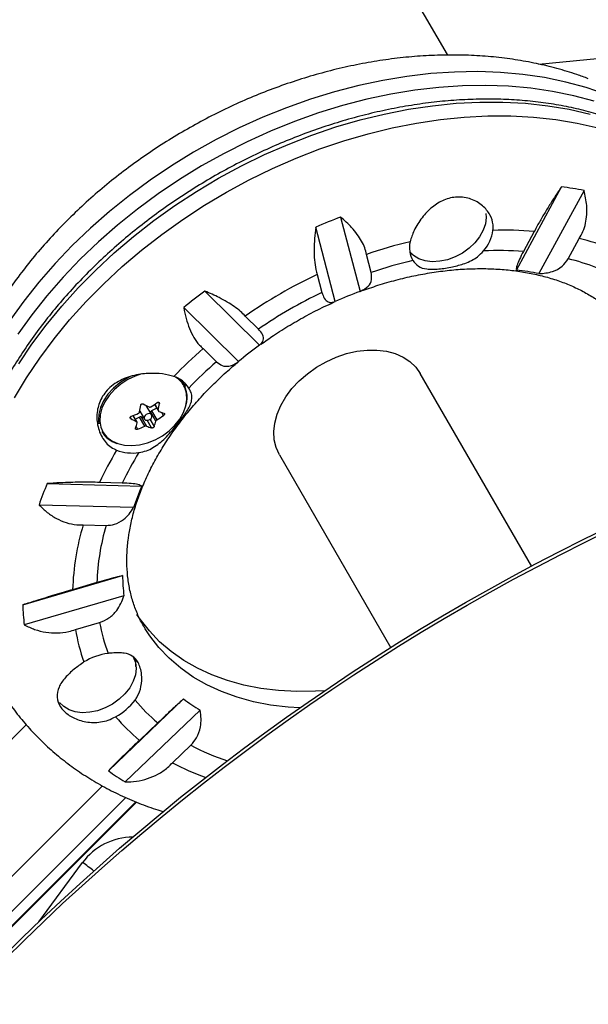
# Model space of a CAD drawing. Extents: x 1751 to 2361, y 2179 to 2638.
# Drawn here: x 2016 to 2022, y 2472 to 2481 of the extents above; entities that cross this region are included whole.
import ezdxf

# ---------------------------------------------------------------- set-up
doc = ezdxf.new("R2010")
doc.units = 0
doc.header["$LTSCALE"] = 0.125
doc.header["$MEASUREMENT"] = 0
doc.layers.add('CONTOUR', color=7, linetype='CONTINUOUS')

msp = doc.modelspace()

# ---------------------------------------------------------------- linework, layer by layer
at = {"layer": 'CONTOUR'}
for p, q in [((2020.27947, 2480.85107), (2013.89028, 2491.91747)), ((2021.12213, 2480.7628), (2029.39806, 2481.55689)), ((2020.91548, 2478.86321), (2021.33073, 2479.63049)), ((2021.53948, 2479.59696), (2021.12423, 2478.82968)), ((2019.29525, 2479.35194), (2019.4743, 2478.66599)), ((2019.24491, 2478.5725), (2019.06586, 2479.25845)), ((2021.08085, 2479.21917), (2020.98011, 2479.03302)), ((2021.39343, 2478.96662), (2021.49418, 2479.15277)), ((2019.57672, 2478.84097), (2019.53328, 2479.00739)), ((2019.96239, 2479.00301), (2019.93355, 2479.02422)), ((2019.07908, 2478.82227), (2019.12252, 2478.65585)), ((2018.04366, 2478.66828), (2018.54818, 2478.17024)), ((2018.35252, 2478.01833), (2017.84799, 2478.51637)), ((2018.53719, 2478.31791), (2018.41478, 2478.43874)), ((2018.02737, 2478.13795), (2018.14978, 2478.01712)), ((2021.05757, 2476.12837), (2020.02985, 2477.90843)), ((2017.84932, 2477.81022), (2017.82937, 2477.84477)), ((2017.8549, 2477.82411), (2017.86031, 2477.78848)), ((2017.55278, 2477.52696), (2017.50298, 2477.61322)), ((2017.59884, 2477.59003), (2017.55237, 2477.56552)), ((2017.57947, 2477.62358), (2017.61467, 2477.56262)), ((2017.58159, 2477.62497), (2017.61374, 2477.5693)), ((2017.62329, 2477.63157), (2017.61681, 2477.6428)), ((2017.35478, 2477.50212), (2017.36017, 2477.4928)), ((2017.4144, 2477.46417), (2017.38178, 2477.52066)), ((2017.41847, 2477.4605), (2017.38337, 2477.5213)), ((2017.44074, 2477.50665), (2017.40324, 2477.48688)), ((2017.48935, 2477.42245), (2017.44074, 2477.50665)), ((2017.44285, 2477.56112), (2017.48512, 2477.4879)), ((2017.48006, 2477.49667), (2017.45509, 2477.50797)), ((2017.45509, 2477.50797), (2017.5037, 2477.42377)), ((2017.5428, 2477.55422), (2017.54118, 2477.54705)), ((2017.59141, 2477.47002), (2017.5428, 2477.55422)), ((2017.55237, 2477.56552), (2017.60098, 2477.48132)), ((2017.66157, 2477.52051), (2017.645, 2477.54921)), ((2017.40844, 2477.41847), (2017.42236, 2477.39435)), ((2017.55153, 2477.40623), (2017.51088, 2477.47663)), ((2017.53668, 2477.486), (2017.57545, 2477.41884)), ((2018.73081, 2477.15843), (2019.75853, 2475.37837)), ((2016.58902, 2476.89286), (2017.46113, 2476.86884)), ((2017.28176, 2476.89777), (2017.07018, 2476.9036)), ((2017.3858, 2476.67129), (2016.51369, 2476.69532)), ((2016.92102, 2476.51246), (2017.1326, 2476.50663)), ((2016.36399, 2475.77426), (2017.28376, 2476.0435)), ((2017.04688, 2475.97921), (2016.82373, 2475.91389)), ((2017.29685, 2475.85805), (2016.37708, 2475.58881)), ((2016.84964, 2475.54671), (2017.07279, 2475.61203)), ((2017.15359, 2474.24386), (2017.84664, 2474.90579)), ((2018.0007, 2474.80173), (2017.30765, 2474.13981)), ((2017.60816, 2474.68473), (2017.44002, 2474.52414)), ((2016.39562, 2474.66688), (2015.52955, 2473.80296)), ((2017.74506, 2474.31811), (2017.9132, 2474.4787)), ((2015.65116, 2472.65926), (2017.09902, 2474.10353)), ((2017.31531, 2473.99662), (2015.80592, 2472.49098)), ((2015.85445, 2472.40693), (2017.40731, 2473.95593)), ((2015.85637, 2472.40043), (2017.41321, 2473.95341)), ((2016.51242, 2472.8504), (2016.91555, 2473.39629))]:
    msp.add_line(p, q, dxfattribs=at)
at = {"layer": 'CONTOUR', "flags": 128}
for points in [[(2021.73883, 2480.48519), (2021.55857, 2480.54685), (2021.3709, 2480.59795), (2021.17647, 2480.6383), (2020.97595, 2480.66778), (2020.77004, 2480.68627), (2020.55944, 2480.69372), (2020.34487, 2480.6901), (2020.12708, 2480.67542), (2019.90682, 2480.64973), (2019.68485, 2480.61312), (2019.46193, 2480.56572), (2019.23883, 2480.50769), (2019.01632, 2480.43922), (2018.79517, 2480.36057), (2018.57614, 2480.27199), (2018.35998, 2480.17379), (2018.14744, 2480.06631), (2017.93925, 2479.94993), (2017.73614, 2479.82504), (2017.53879, 2479.69207), (2017.34789, 2479.55148), (2017.16411, 2479.40376), (2016.98806, 2479.24942), (2016.82036, 2479.08898), (2016.66159, 2478.923), (2016.5123, 2478.75206), (2016.37299, 2478.57673), (2016.24416, 2478.39764)], [(2021.63185, 2480.41992), (2021.44418, 2480.47102), (2021.24975, 2480.51137), (2021.04924, 2480.54085), (2020.84332, 2480.55934), (2020.63272, 2480.56679), (2020.41815, 2480.56317), (2020.20037, 2480.54849), (2019.98011, 2480.5228), (2019.75813, 2480.48619), (2019.53521, 2480.43879), (2019.31211, 2480.38075), (2019.0896, 2480.31229), (2018.86845, 2480.23363), (2018.64942, 2480.14506), (2018.43326, 2480.04686), (2018.22072, 2479.93938), (2018.01254, 2479.823), (2017.80942, 2479.69811), (2017.61207, 2479.56514), (2017.42118, 2479.42455), (2017.23739, 2479.27683), (2017.06134, 2479.12248), (2016.89365, 2478.96205), (2016.73488, 2478.79607), (2016.58558, 2478.62513), (2016.44628, 2478.4498), (2016.31744, 2478.27071)], [(2016.32597, 2477.99642), (2016.44758, 2478.17769), (2016.57996, 2478.3556), (2016.72265, 2478.52953), (2016.87516, 2478.69888), (2017.03697, 2478.86308), (2017.20752, 2479.02154), (2017.38621, 2479.17374), (2017.57244, 2479.31914), (2017.76556, 2479.45724), (2017.96491, 2479.58756), (2018.16979, 2479.70967), (2018.37951, 2479.82312), (2018.59334, 2479.92755), (2018.81054, 2480.02257), (2019.03036, 2480.10788), (2019.25205, 2480.18316), (2019.47484, 2480.24817), (2019.69797, 2480.30268), (2019.92066, 2480.34651), (2020.14214, 2480.37949), (2020.36166, 2480.40151), (2020.57846, 2480.41251), (2020.79179, 2480.41245), (2021.00091, 2480.40131), (2021.2051, 2480.37915), (2021.40366, 2480.34603), (2021.59591, 2480.30207)], [(2016.28884, 2477.68548), (2016.39926, 2477.86949), (2016.52087, 2478.05076), (2016.65324, 2478.22867), (2016.79594, 2478.4026), (2016.94845, 2478.57195), (2017.11026, 2478.73614), (2017.2808, 2478.89461), (2017.45949, 2479.04681), (2017.64572, 2479.19221), (2017.83884, 2479.33031), (2018.03819, 2479.46063), (2018.24307, 2479.58273), (2018.45279, 2479.69619), (2018.66662, 2479.80061), (2018.88382, 2479.89564), (2019.10364, 2479.98095), (2019.32533, 2480.05623), (2019.54812, 2480.12124), (2019.77125, 2480.17575), (2019.99394, 2480.21957), (2020.21543, 2480.25256), (2020.43495, 2480.27458), (2020.65174, 2480.28558), (2020.86507, 2480.28551), (2021.07419, 2480.27438), (2021.27838, 2480.25221), (2021.47695, 2480.2191), (2021.66919, 2480.17514)], [(2020.63363, 2479.38367), (2020.63622, 2479.3489), (2020.62948, 2479.29001), (2020.60946, 2479.22989), (2020.57688, 2479.17073), (2020.53292, 2479.11466), (2020.47918, 2479.0637), (2020.41758, 2479.01971), (2020.35037, 2478.98426), (2020.27996, 2478.95864), (2020.20891, 2478.94378), (2020.13978, 2478.94021), (2020.07506, 2478.94806), (2020.01711, 2478.96705)], [(2020.01711, 2478.96705), (2019.96801, 2478.9965), (2019.93223, 2479.03185)], [(2018.73081, 2477.15843), (2018.70075, 2477.22446), (2018.68336, 2477.29625), (2018.67894, 2477.37245), (2018.68759, 2477.45166), (2018.70915, 2477.53238), (2018.74321, 2477.61313), (2018.78913, 2477.69239), (2018.84607, 2477.76869), (2018.91296, 2477.84061), (2018.98856, 2477.90681), (2019.07146, 2477.96605), (2019.16011, 2478.01723), (2019.25286, 2478.0594), (2019.34799, 2478.09177), (2019.44371, 2478.11374), (2019.53826, 2478.1249), (2019.62987, 2478.12505), (2019.71683, 2478.11417), (2019.79752, 2478.09247), (2019.87043, 2478.06036), (2019.93422, 2478.01844), (2019.98769, 2477.96748), (2020.02985, 2477.90843), (2020.02985, 2477.90843)], [(2017.35048, 2477.87799), (2017.32497, 2477.8646), (2017.259, 2477.82232), (2017.19983, 2477.77262), (2017.14936, 2477.7171), (2017.10921, 2477.65754), (2017.08067, 2477.59586), (2017.06466, 2477.53403), (2017.06168, 2477.47406), (2017.06543, 2477.44376)], [(2017.45906, 2477.9044), (2017.40151, 2477.88494), (2017.33204, 2477.85199), (2017.26717, 2477.81042), (2017.20898, 2477.76154), (2017.15935, 2477.70694), (2017.11986, 2477.64837), (2017.0918, 2477.58771), (2017.07605, 2477.52691), (2017.07312, 2477.46792), (2017.08312, 2477.41265), (2017.10571, 2477.36287), (2017.14018, 2477.32017), (2017.18541, 2477.28594), (2017.19061, 2477.28294)], [(2017.19061, 2477.28294), (2017.23996, 2477.26126), (2017.30205, 2477.24694), (2017.36972, 2477.24343), (2017.44076, 2477.25085), (2017.51292, 2477.26895), (2017.58385, 2477.29717), (2017.65129, 2477.33458), (2017.71307, 2477.37999), (2017.7672, 2477.43194), (2017.81194, 2477.48875), (2017.84585, 2477.54861), (2017.86785, 2477.60958), (2017.87722, 2477.66972), (2017.87367, 2477.72708), (2017.8575, 2477.7794)], [(2017.49503, 2477.47919), (2017.50742, 2477.47656), (2017.52157, 2477.47862), (2017.53532, 2477.48508), (2017.54657, 2477.49493), (2017.55363, 2477.50669), (2017.5554, 2477.51856), (2017.55162, 2477.52874), (2017.54287, 2477.53567), (2017.53048, 2477.5383), (2017.51634, 2477.53623), (2017.50259, 2477.52978), (2017.49133, 2477.51993), (2017.48428, 2477.50817), (2017.48251, 2477.4963), (2017.48628, 2477.48612), (2017.49503, 2477.47919)], [(2019.15082, 2474.98172), (2019.06305, 2474.97641), (2018.89078, 2474.97413), (2018.72261, 2474.98293), (2018.55945, 2475.00275), (2018.40216, 2475.03348), (2018.25158, 2475.07497), (2018.10852, 2475.127), (2017.97373, 2475.18927), (2017.84794, 2475.26147), (2017.73182, 2475.3432), (2017.62599, 2475.43404), (2017.53101, 2475.53349), (2017.44739, 2475.64103), (2017.41699, 2475.68655)], [(2018.92007, 2474.82285), (2018.811, 2474.82983), (2018.64784, 2474.84965), (2018.49055, 2474.88039), (2018.33997, 2474.92188), (2018.1969, 2474.9739), (2018.06212, 2475.03618), (2017.93633, 2475.10838), (2017.82021, 2475.19011), (2017.71437, 2475.28095), (2017.61939, 2475.3804), (2017.53577, 2475.48794), (2017.49338, 2475.55262)], [(2017.3817, 2475.29516), (2017.38261, 2475.29356), (2017.40267, 2475.24337), (2017.40945, 2475.18783), (2017.40271, 2475.12893), (2017.38269, 2475.06882), (2017.35011, 2475.00966), (2017.30615, 2474.95358), (2017.25241, 2474.90263), (2017.19081, 2474.85863), (2017.1236, 2474.82319), (2017.05319, 2474.79757), (2016.98214, 2474.78271), (2016.91301, 2474.77914), (2016.84829, 2474.78699), (2016.79034, 2474.80598)], [(2017.3982, 2475.27422), (2017.40222, 2475.25312), (2017.40412, 2475.2041)], [(2016.79034, 2474.80598), (2016.74124, 2474.83542), (2016.70381, 2474.87288)]]:
    msp.add_lwpolyline(points, dxfattribs=at)
at = {"layer": 'CONTOUR'}
for radius in [20.35941, 20.3305]:
    msp.add_circle((2030.58084, 2458.13357), radius, dxfattribs=at)
for centre, radius, start, end in [((2020.92824, 2476.45848), 3.19744, 78.979314, 82.768577), ((2021.12068, 2474.54485), 5.14202, 110.793637, 113.554099), ((2020.32866, 2479.28328), 0.37466, 319.534252, 351.719196), ((2020.80412, 2475.99151), 3.2395, 85.099488, 91.852197), ((2020.93397, 2474.95611), 4.28658, 103.470288, 109.072341), ((2020.16149, 2479.07056), 0.23245, 166.513637, 210.96434), ((2020.96832, 2476.91106), 2.30257, 61.664687, 76.798354), ((2020.73829, 2476.01483), 3.02785, 85.419246, 92.358412), ((2020.85491, 2475.09231), 3.96058, 103.026825, 108.827987), ((2020.89184, 2476.89053), 2.13583, 62.045693, 76.417348), ((2020.64661, 2476.52296), 2.35564, 78.301861, 83.44603), ((2021.06262, 2474.61962), 4.64722, 115.266049, 124.733951), ((2021.09834, 2474.53195), 5.14202, 126.445901, 129.206363), ((2020.97916, 2474.76418), 4.31187, 115.504851, 124.495149), ((2020.78845, 2475.11339), 3.78786, 110.300055, 114.047681), ((2020.84619, 2474.88773), 4.30229, 130.934108, 135.898206), ((2020.77208, 2475.10394), 3.78786, 125.952319, 129.699945), ((2020.76881, 2475.0233), 3.97773, 131.179844, 136.240913), ((2017.67622, 2477.63371), 0.26086, 32.638975, 72.029247), ((2017.65402, 2477.68622), 0.2238, 24.604854, 57.677746), ((2017.63325, 2477.68824), 0.24688, 342.568706, 41.831321), ((2016.12069, 2477.78798), 1.34148, 349.932045, 352.62329), ((2018.19926, 2478.93442), 1.49345, 240.989482, 243.342558), ((2016.9755, 2478.54569), 1.1023, 301.020743, 304.771931), ((2016.29292, 2477.80381), 1.34148, 349.932045, 352.62329), ((2018.08444, 2478.79887), 1.49345, 240.989482, 243.342558), ((2016.96368, 2478.5649), 1.12484, 290.899848, 294.60075), ((2017.44931, 2477.49212), 0.01687, 69.956113, 120.546794), ((2017.56026, 2477.54913), 0.01819, 115.72665, 163.741147), ((2017.03291, 2478.42597), 1.1023, 301.020743, 304.771931), ((2017.93696, 2478.35368), 0.85581, 248.155759, 251.566812), ((2016.62264, 2477.67452), 0.82645, 340.820627, 344.537984), ((2017.02109, 2478.44518), 1.12484, 290.899848, 294.60075), ((2017.82214, 2478.21813), 0.85581, 248.155759, 251.566812), ((2016.79487, 2477.69035), 0.82645, 340.820627, 344.537984), ((2017.30111, 2477.49781), 0.24406, 210.831838, 253.183251), ((2019.98407, 2475.53957), 3.21735, 148.889364, 154.915085), ((2017.37633, 2477.58727), 0.41236, 249.13548, 278.060019), ((2019.99543, 2475.6091), 3.00411, 148.49464, 154.597822), ((2019.53731, 2475.65542), 3.19744, 157.231423, 161.020686), ((2019.62228, 2475.93156), 2.35564, 156.55397, 161.698139), ((2019.12533, 2475.847), 2.30257, 163.201646, 178.335313), ((2019.18135, 2475.90297), 2.13583, 163.582652, 177.954307), ((2018.88587, 2476.06336), 1.60223, 180.710181, 187.362028), ((2018.53755, 2475.83444), 2.17439, 181.585974, 186.486235), ((2018.65364, 2475.89196), 1.60545, 190.041762, 200.637662), ((2018.56319, 2475.8364), 1.73787, 189.595704, 199.826574), ((2017.2192, 2474.78131), 0.54902, 97.112924, 121.990509), ((2016.96195, 2475.22688), 0.54902, 298.009491, 322.887076), ((2018.64102, 2475.91382), 1.60545, 219.362338, 229.958238), ((2018.81895, 2476.17927), 1.60223, 232.637972, 239.289819), ((2018.54768, 2475.86327), 1.73787, 220.173426, 230.404296), ((2018.88622, 2476.30203), 2.06671, 241.913487, 252.114369), ((2018.78962, 2476.2386), 2.18618, 241.458097, 250.261487), ((2018.44654, 2475.99207), 2.17439, 233.513765, 238.414026), ((2017.38139, 2473.0521), 0.57921, 90.377108, 143.540657), ((2015.96893, 2472.0398), 1.65414, 50.609586, 55.091095)]:
    msp.add_arc(centre, radius, start, end, dxfattribs=at)
for points, knots in [([(2021.57895, 2480.62838), (2021.54412, 2480.64116), (2021.44961, 2480.67583), (2021.29056, 2480.72391), (2021.10069, 2480.76994), (2020.90541, 2480.80542), (2020.70533, 2480.83045), (2020.5011, 2480.84489), (2020.29345, 2480.8487), (2020.08307, 2480.8419), (2019.87068, 2480.82456), (2019.65698, 2480.79677), (2019.44266, 2480.75867), (2019.22839, 2480.71043), (2019.01484, 2480.65226), (2018.80264, 2480.58437), (2018.5924, 2480.507), (2018.38475, 2480.4204), (2018.18027, 2480.32487), (2017.97957, 2480.22068), (2017.78321, 2480.10815), (2017.59176, 2479.98759), (2017.4058, 2479.85935), (2017.22586, 2479.72377), (2017.05248, 2479.58123), (2016.8862, 2479.43211), (2016.72752, 2479.27679), (2016.57696, 2479.11569), (2016.43502, 2478.94923), (2016.30217, 2478.77786), (2016.1789, 2478.60206), (2016.06567, 2478.42233), (2015.96292, 2478.23922), (2015.8711, 2478.0533), (2015.79057, 2477.86516), (2015.7217, 2477.67547), (2015.66478, 2477.48488), (2015.62006, 2477.29411), (2015.58771, 2477.10387), (2015.56783, 2476.91488), (2015.56045, 2476.72785), (2015.56551, 2476.54349), (2015.5829, 2476.36243), (2015.61243, 2476.18529), (2015.65393, 2476.01266), (2015.70696, 2475.84495), (2015.77194, 2475.68305), (2015.83374, 2475.55173), (2015.87791, 2475.47694), (2015.8927, 2475.4519)], [0, 0, 0, 0, 0.0125018, 0.0339269, 0.0554281, 0.0770438, 0.0987563, 0.1205474, 0.1423993, 0.1642954, 0.1862215, 0.2081657, 0.230118, 0.2520706, 0.2740196, 0.295963, 0.3179003, 0.3398321, 0.3617602, 0.3836869, 0.4056149, 0.4275474, 0.4494865, 0.4714355, 0.4933971, 0.5153741, 0.5373682, 0.5593805, 0.5814108, 0.6034575, 0.6255168, 0.6475817, 0.6696416, 0.6916844, 0.7136948, 0.7356549, 0.7575447, 0.7793429, 0.8010288, 0.8225835, 0.8439916, 0.865243, 0.8863336, 0.9072663, 0.9280509, 0.9487032, 0.9692449, 0.9897018, 1, 1, 1, 1]), ([(2022.91374, 2479.48964), (2022.89943, 2479.50822), (2022.85213, 2479.5696), (2022.76115, 2479.66621), (2022.64153, 2479.77925), (2022.51191, 2479.88398), (2022.37341, 2479.98061), (2022.22624, 2480.0687), (2022.07088, 2480.14801), (2021.90779, 2480.21827), (2021.73748, 2480.27925), (2021.56047, 2480.33075), (2021.37731, 2480.37259), (2021.18858, 2480.40466), (2020.99489, 2480.42684), (2020.79683, 2480.43907), (2020.59502, 2480.44133), (2020.39011, 2480.43361), (2020.18271, 2480.41595), (2019.97348, 2480.38842), (2019.76306, 2480.35111), (2019.55209, 2480.30414), (2019.34121, 2480.24767), (2019.13106, 2480.18188), (2018.92229, 2480.10698), (2018.71552, 2480.0232), (2018.51138, 2479.93079), (2018.31049, 2479.83005), (2018.11345, 2479.72128), (2017.92087, 2479.60481), (2017.73332, 2479.48099), (2017.55139, 2479.3502), (2017.37561, 2479.21283), (2017.20654, 2479.06929), (2017.04468, 2478.92), (2016.89053, 2478.76543), (2016.74457, 2478.60602), (2016.60725, 2478.44225), (2016.479, 2478.27461), (2016.36022, 2478.10362), (2016.2513, 2477.92976), (2016.15257, 2477.75359), (2016.06437, 2477.57563), (2015.98699, 2477.39642), (2015.92063, 2477.21653), (2015.86575, 2477.03653), (2015.82527, 2476.87171), (2015.80684, 2476.76742), (2015.79892, 2476.72267)], [0, 0, 0, 0, 0.009483, 0.0313225, 0.0531821, 0.0750697, 0.0969907, 0.1189483, 0.1409431, 0.1629739, 0.1850378, 0.2071308, 0.2292485, 0.2513862, 0.2735396, 0.2957047, 0.3178779, 0.3400565, 0.3622381, 0.3844208, 0.4066032, 0.4287844, 0.4509641, 0.4731421, 0.4953184, 0.5174932, 0.5396669, 0.5618399, 0.5840127, 0.6061859, 0.6283598, 0.6505349, 0.6727118, 0.694891, 0.717073, 0.739258, 0.7614463, 0.7836378, 0.8058326, 0.82803, 0.8502293, 0.8724289, 0.894627, 0.916821, 0.9390078, 0.961184, 0.983345, 1, 1, 1, 1]), ([(2021.33073, 2479.63049), (2021.31153, 2479.60171), (2021.27269, 2479.54348), (2021.21506, 2479.45249), (2021.15927, 2479.3603), (2021.11418, 2479.2816), (2021.09, 2479.23629), (2021.08085, 2479.21917)], [0, 0, 0, 0, 0.2130464, 0.4310807, 0.6444378, 0.8655841, 1, 1, 1, 1]), ([(2021.49418, 2479.15277), (2021.5068, 2479.1745), (2021.5324, 2479.21855), (2021.55556, 2479.2939), (2021.56704, 2479.37451), (2021.56686, 2479.47643), (2021.54996, 2479.55084), (2021.53948, 2479.59696)], [0, 0, 0, 0, 0.170769, 0.3461792, 0.5234122, 0.7046135, 1, 1, 1, 1]), ([(2020.69941, 2479.22932), (2020.70059, 2479.24655), (2020.70384, 2479.29434), (2020.67612, 2479.37604), (2020.60661, 2479.4622), (2020.51872, 2479.51418), (2020.4355, 2479.53531), (2020.35107, 2479.53977), (2020.24718, 2479.51529), (2020.13581, 2479.44654), (2020.05721, 2479.36444), (2020.00476, 2479.28829), (2019.96244, 2479.21165), (2019.94592, 2479.15846), (2019.93545, 2479.12477)], [0, 0, 0, 0, 0.0540713, 0.1499138, 0.2518134, 0.3629286, 0.4183543, 0.4756636, 0.5790803, 0.679213, 0.7863153, 0.8423323, 0.9001255, 1, 1, 1, 1]), ([(2019.53328, 2479.00739), (2019.52881, 2479.02704), (2019.51974, 2479.0669), (2019.49002, 2479.12952), (2019.44907, 2479.19292), (2019.38717, 2479.26913), (2019.33042, 2479.32026), (2019.29525, 2479.35194)], [0, 0, 0, 0, 0.170769, 0.3461792, 0.5234122, 0.7046135, 1, 1, 1, 1]), ([(2019.06586, 2479.25845), (2019.06158, 2479.22363), (2019.05292, 2479.15317), (2019.04871, 2479.05078), (2019.05235, 2478.95357), (2019.0631, 2478.87692), (2019.0747, 2478.83726), (2019.07908, 2478.82227)], [0, 0, 0, 0, 0.2130464, 0.4310807, 0.6444378, 0.8655841, 1, 1, 1, 1]), ([(2019.96217, 2478.95096), (2019.97791, 2478.93167), (2020.01148, 2478.89053), (2020.07488, 2478.87259), (2020.14076, 2478.86889), (2020.21726, 2478.87358), (2020.32141, 2478.88931), (2020.44664, 2478.92315), (2020.5478, 2478.97119), (2020.59567, 2479.02127), (2020.6137, 2479.04012)], [0, 0, 0, 0, 0.1313001, 0.2799589, 0.3626178, 0.4479835, 0.6032766, 0.7414252, 0.9026226, 1, 1, 1, 1]), ([(2020.98011, 2479.03302), (2020.96736, 2479.00855), (2020.94127, 2478.9585), (2020.92213, 2478.90983), (2020.91405, 2478.87854), (2020.915, 2478.86837), (2020.91548, 2478.86321)], [0, 0, 0, 0, 0.2765173, 0.5658178, 0.7795368, 1, 1, 1, 1]), ([(2021.12423, 2478.82968), (2021.16699, 2478.8333), (2021.24455, 2478.83987), (2021.34006, 2478.89011), (2021.37632, 2478.94208), (2021.39343, 2478.96662)], [0, 0, 0, 0, 0.3932943, 0.7135351, 1, 1, 1, 1]), ([(2019.48579, 2478.66974), (2019.5367, 2478.68775), (2019.64288, 2478.72531), (2019.80513, 2478.7717), (2019.97124, 2478.81118), (2020.13607, 2478.8414), (2020.29875, 2478.86256), (2020.45848, 2478.87458), (2020.61449, 2478.87755), (2020.76602, 2478.87157), (2020.91236, 2478.85679), (2021.05287, 2478.83344), (2021.18696, 2478.80176), (2021.31412, 2478.76202), (2021.43393, 2478.71449), (2021.54604, 2478.6594), (2021.65018, 2478.59696), (2021.7461, 2478.52726), (2021.83365, 2478.45036), (2021.91228, 2478.36606), (2021.98086, 2478.27736), (2022.0178, 2478.21362), (2022.03566, 2478.18282)], [0, 0, 0, 0, 0.04556823, 0.0950526, 0.14448879, 0.19387402, 0.24320902, 0.29249918, 0.34175608, 0.39099878, 0.44024673, 0.48953791, 0.53892491, 0.58847785, 0.63828701, 0.68846451, 0.73914321, 0.79047009, 0.8425893, 0.89560856, 0.9495447, 1, 1, 1, 1]), ([(2019.4743, 2478.66599), (2019.50156, 2478.68022), (2019.551, 2478.70602), (2019.58633, 2478.76934), (2019.5798, 2478.81799), (2019.57672, 2478.84097)], [0, 0, 0, 0, 0.3932943, 0.7135351, 1, 1, 1, 1]), ([(2018.41478, 2478.43874), (2018.40085, 2478.45311), (2018.3726, 2478.48223), (2018.31591, 2478.52583), (2018.24988, 2478.56847), (2018.16044, 2478.61795), (2018.08834, 2478.64902), (2018.04366, 2478.66828)], [0, 0, 0, 0, 0.170769, 0.3461792, 0.5234122, 0.7046135, 1, 1, 1, 1]), ([(2019.12252, 2478.65585), (2019.12898, 2478.63686), (2019.14326, 2478.59489), (2019.17594, 2478.56801), (2019.21117, 2478.56163), (2019.23354, 2478.56884), (2019.24491, 2478.5725)], [0, 0, 0, 0, 0.2523824, 0.5577445, 0.7752757, 1, 1, 1, 1]), ([(2017.84799, 2478.51637), (2017.85481, 2478.48288), (2017.86862, 2478.41513), (2017.90045, 2478.32182), (2017.94139, 2478.2379), (2017.98477, 2478.17658), (2018.01568, 2478.14855), (2018.02737, 2478.13795)], [0, 0, 0, 0, 0.21304645, 0.43108073, 0.64443776, 0.8655841, 1, 1, 1, 1]), ([(2018.56059, 2478.17829), (2018.59896, 2478.20563), (2018.68591, 2478.26758), (2018.82772, 2478.35655), (2018.98414, 2478.44549), (2019.11916, 2478.51541), (2019.20271, 2478.55251), (2019.23182, 2478.56543)], [0, 0, 0, 0, 0.18262356, 0.4138774, 0.64515025, 0.87639661, 1, 1, 1, 1]), ([(2018.54818, 2478.17024), (2018.56233, 2478.18488), (2018.588, 2478.21145), (2018.58265, 2478.26464), (2018.55177, 2478.30083), (2018.53719, 2478.31791)], [0, 0, 0, 0, 0.3932943, 0.7135351, 1, 1, 1, 1]), ([(2017.34442, 2476.43463), (2017.34814, 2476.45603), (2017.3594, 2476.52061), (2017.38607, 2476.63051), (2017.42833, 2476.76439), (2017.48126, 2476.89928), (2017.5445, 2477.03445), (2017.6179, 2477.1693), (2017.70121, 2477.30318), (2017.79412, 2477.43544), (2017.89629, 2477.56538), (2018.00719, 2477.6924), (2018.12669, 2477.81559), (2018.23887, 2477.9219), (2018.31398, 2477.98472), (2018.34398, 2478.00981)], [0, 0, 0, 0, 0.041218, 0.1244117, 0.2072115, 0.2896158, 0.3717631, 0.4537589, 0.5356804, 0.6175792, 0.6994835, 0.7814199, 0.863403, 0.9454382, 1, 1, 1, 1]), ([(2018.14978, 2478.01712), (2018.16749, 2478.00324), (2018.20374, 2477.97483), (2018.25979, 2477.97265), (2018.30992, 2477.9885), (2018.33817, 2478.00828), (2018.35252, 2478.01833)], [0, 0, 0, 0, 0.2765173, 0.5658178, 0.7795368, 1, 1, 1, 1]), ([(2017.7567, 2477.88184), (2017.74106, 2477.88628), (2017.69176, 2477.90026), (2017.58781, 2477.9129), (2017.44498, 2477.90652), (2017.3212, 2477.87469), (2017.22782, 2477.82761), (2017.16697, 2477.78205), (2017.11789, 2477.72799), (2017.07179, 2477.65212), (2017.04209, 2477.54482), (2017.04945, 2477.43533), (2017.07756, 2477.35119), (2017.11064, 2477.29304), (2017.15386, 2477.24501), (2017.19491, 2477.21626), (2017.2216, 2477.20521), (2017.22947, 2477.20195)], [0, 0, 0, 0, 0.042557, 0.1341758, 0.2316266, 0.3401356, 0.3958325, 0.4534636, 0.5041068, 0.5564629, 0.6517549, 0.7538474, 0.809294, 0.8664034, 0.9204888, 0.9765646, 1, 1, 1, 1]), ([(2017.43415, 2477.17898), (2017.45777, 2477.18357), (2017.50311, 2477.19237), (2017.56587, 2477.22368), (2017.64243, 2477.27688), (2017.72284, 2477.35858), (2017.80551, 2477.4607), (2017.8625, 2477.53672), (2017.89791, 2477.59408), (2017.91756, 2477.63962), (2017.92498, 2477.68514), (2017.9194, 2477.72981), (2017.90336, 2477.76021), (2017.89588, 2477.7744)], [0, 0, 0, 0, 0.0773625, 0.1485493, 0.2217817, 0.3685483, 0.4908075, 0.6134207, 0.6903743, 0.7695072, 0.8480383, 0.9290719, 1, 1, 1, 1]), ([(2017.45106, 2477.61574), (2017.45143, 2477.61731), (2017.45216, 2477.62044), (2017.45528, 2477.62468), (2017.45946, 2477.62793), (2017.46435, 2477.62985), (2017.46938, 2477.63025), (2017.47292, 2477.62942), (2017.47462, 2477.62854), (2017.47499, 2477.62836)], [0, 0, 0, 0, 0.1617768, 0.3236459, 0.4832849, 0.6408025, 0.7980428, 0.9569156, 1, 1, 1, 1]), ([(2017.52922, 2477.59972), (2017.53059, 2477.59922), (2017.53334, 2477.59821), (2017.53824, 2477.59863), (2017.54167, 2477.59993), (2017.54336, 2477.60092), (2017.54357, 2477.60104)], [0, 0, 0, 0, 0.3188073, 0.6376692, 0.9555284, 1, 1, 1, 1]), ([(2017.60416, 2477.64023), (2017.60566, 2477.64111), (2017.60866, 2477.64288), (2017.61344, 2477.64367), (2017.6177, 2477.64293), (2017.62103, 2477.64067), (2017.62308, 2477.63719), (2017.62354, 2477.63391), (2017.62334, 2477.63198), (2017.62329, 2477.63157)], [0, 0, 0, 0, 0.1617768, 0.3236459, 0.4832849, 0.6408025, 0.7980428, 0.9569156, 1, 1, 1, 1]), ([(2017.36017, 2477.4928), (2017.35893, 2477.49366), (2017.35646, 2477.49538), (2017.3546, 2477.49916), (2017.35445, 2477.50328), (2017.35606, 2477.50738), (2017.35921, 2477.51097), (2017.36248, 2477.51307), (2017.36452, 2477.5139), (2017.36495, 2477.51408)], [0, 0, 0, 0, 0.16177675, 0.32364591, 0.48328487, 0.64080248, 0.79804278, 0.95691556, 1, 1, 1, 1]), ([(2017.43194, 2477.54217), (2017.43347, 2477.54302), (2017.43652, 2477.54471), (2017.43981, 2477.54856), (2017.44115, 2477.55163), (2017.44147, 2477.55326), (2017.44151, 2477.55347)], [0, 0, 0, 0, 0.3188073, 0.6376692, 0.9555284, 1, 1, 1, 1]), ([(2017.61374, 2477.5693), (2017.61363, 2477.56787), (2017.6134, 2477.56503), (2017.61501, 2477.5616), (2017.61705, 2477.55994), (2017.61836, 2477.55939), (2017.61852, 2477.55932)], [0, 0, 0, 0, 0.31880728, 0.63766921, 0.95552838, 1, 1, 1, 1]), ([(2017.66635, 2477.54178), (2017.66739, 2477.54127), (2017.66945, 2477.54025), (2017.67093, 2477.53713), (2017.67093, 2477.53327), (2017.66942, 2477.52901), (2017.6666, 2477.52484), (2017.66372, 2477.52206), (2017.66195, 2477.52078), (2017.66157, 2477.52051)], [0, 0, 0, 0, 0.1617768, 0.3236459, 0.4832849, 0.6408025, 0.7980428, 0.9569156, 1, 1, 1, 1]), ([(2017.42236, 2477.39435), (2017.42066, 2477.39382), (2017.41725, 2477.39275), (2017.41209, 2477.39262), (2017.40768, 2477.39363), (2017.40444, 2477.39572), (2017.40273, 2477.39863), (2017.40267, 2477.40122), (2017.40313, 2477.4027), (2017.40322, 2477.40301)], [0, 0, 0, 0, 0.1617768, 0.3236459, 0.4832849, 0.6408025, 0.7980428, 0.9569156, 1, 1, 1, 1]), ([(2017.41918, 2477.45419), (2017.41938, 2477.45547), (2017.41976, 2477.45804), (2017.41816, 2477.46145), (2017.416, 2477.46333), (2017.41457, 2477.46408), (2017.4144, 2477.46417)], [0, 0, 0, 0, 0.3188073, 0.6376692, 0.9555284, 1, 1, 1, 1]), ([(2017.5037, 2477.42377), (2017.50241, 2477.42413), (2017.49983, 2477.42486), (2017.49493, 2477.42443), (2017.49137, 2477.42335), (2017.48957, 2477.42254), (2017.48935, 2477.42245)], [0, 0, 0, 0, 0.3188073, 0.6376692, 0.9555284, 1, 1, 1, 1]), ([(2017.57545, 2477.41884), (2017.57489, 2477.41762), (2017.57375, 2477.41519), (2017.57026, 2477.41161), (2017.56592, 2477.40862), (2017.56112, 2477.40654), (2017.55643, 2477.40556), (2017.55328, 2477.40571), (2017.55184, 2477.40613), (2017.55153, 2477.40623)], [0, 0, 0, 0, 0.1617768, 0.3236459, 0.4832849, 0.6408025, 0.7980428, 0.9569156, 1, 1, 1, 1]), ([(2017.60098, 2477.48132), (2017.59954, 2477.48033), (2017.59665, 2477.47835), (2017.59336, 2477.4745), (2017.59189, 2477.47165), (2017.59147, 2477.4702), (2017.59141, 2477.47002)], [0, 0, 0, 0, 0.3188073, 0.6376692, 0.9555284, 1, 1, 1, 1]), ([(2017.07018, 2476.9036), (2017.04538, 2476.90439), (2016.9951, 2476.90599), (2016.91159, 2476.90613), (2016.82388, 2476.90459), (2016.71476, 2476.90079), (2016.63713, 2476.8959), (2016.58902, 2476.89286)], [0, 0, 0, 0, 0.170769, 0.3461792, 0.5234122, 0.7046135, 1, 1, 1, 1]), ([(2017.46113, 2476.86884), (2017.45205, 2476.8741), (2017.43559, 2476.88366), (2017.37018, 2476.89386), (2017.31012, 2476.89652), (2017.28176, 2476.89777)], [0, 0, 0, 0, 0.39329433, 0.71353508, 1, 1, 1, 1]), ([(2016.51369, 2476.69532), (2016.5384, 2476.67183), (2016.58841, 2476.62432), (2016.67333, 2476.56922), (2016.76511, 2476.52961), (2016.84903, 2476.51151), (2016.90127, 2476.5122), (2016.92102, 2476.51246)], [0, 0, 0, 0, 0.2130464, 0.4310807, 0.6444378, 0.8655841, 1, 1, 1, 1]), ([(2017.1326, 2476.50663), (2017.15895, 2476.50847), (2017.21718, 2476.51253), (2017.28888, 2476.55432), (2017.3461, 2476.60999), (2017.37242, 2476.65064), (2017.3858, 2476.67129)], [0, 0, 0, 0, 0.2523824, 0.5577445, 0.7752757, 1, 1, 1, 1]), ([(2017.49383, 2475.55304), (2017.49137, 2475.55666), (2017.46705, 2475.59251), (2017.43092, 2475.66645), (2017.38643, 2475.77513), (2017.35409, 2475.88992), (2017.33274, 2476.00908), (2017.32266, 2476.13205), (2017.32376, 2476.25821), (2017.33291, 2476.35975), (2017.34203, 2476.41911), (2017.34442, 2476.43463)], [0, 0, 0, 0, 0.01550834, 0.15325281, 0.29129244, 0.42816651, 0.56304876, 0.69562959, 0.82600593, 0.95449159, 1, 1, 1, 1]), ([(2017.28376, 2476.0435), (2017.26421, 2476.03884), (2017.22875, 2476.03037), (2017.14305, 2476.00706), (2017.07773, 2475.98814), (2017.04688, 2475.97921)], [0, 0, 0, 0, 0.3932943, 0.7135351, 1, 1, 1, 1]), ([(2016.82373, 2475.91389), (2016.79736, 2475.9062), (2016.74391, 2475.8906), (2016.66014, 2475.86562), (2016.5755, 2475.84001), (2016.47395, 2475.80885), (2016.40607, 2475.7875), (2016.36399, 2475.77426)], [0, 0, 0, 0, 0.17076897, 0.34617918, 0.5234122, 0.70461345, 1, 1, 1, 1]), ([(2017.07279, 2475.61203), (2017.10248, 2475.62395), (2017.16323, 2475.64835), (2017.22699, 2475.71464), (2017.27115, 2475.78612), (2017.28819, 2475.83383), (2017.29685, 2475.85805)], [0, 0, 0, 0, 0.2765173, 0.5658178, 0.7795368, 1, 1, 1, 1]), ([(2016.37708, 2475.58881), (2016.40885, 2475.57414), (2016.47314, 2475.54446), (2016.57591, 2475.51908), (2016.682, 2475.51115), (2016.77445, 2475.52162), (2016.82902, 2475.53983), (2016.84964, 2475.54671)], [0, 0, 0, 0, 0.2130464, 0.4310807, 0.6444378, 0.8655841, 1, 1, 1, 1]), ([(2017.39977, 2474.89561), (2017.40681, 2474.90599), (2017.43251, 2474.94387), (2017.46028, 2475.02545), (2017.46387, 2475.11811), (2017.44924, 2475.19257), (2017.42327, 2475.2561), (2017.37614, 2475.30738), (2017.31334, 2475.32863), (2017.24959, 2475.33327), (2017.19873, 2475.33115), (2017.16399, 2475.32746), (2017.15122, 2475.32611)], [0, 0, 0, 0, 0.0476509, 0.1739691, 0.3235354, 0.4072698, 0.4942033, 0.6408495, 0.7825174, 0.8651329, 0.9504291, 1, 1, 1, 1]), ([(2016.92834, 2475.24696), (2016.89729, 2475.22505), (2016.83247, 2475.17932), (2016.74989, 2475.10059), (2016.69029, 2475.0139), (2016.67076, 2474.92205), (2016.70192, 2474.83334), (2016.77633, 2474.7588), (2016.8823, 2474.70509), (2016.99037, 2474.68556), (2017.08286, 2474.69179), (2017.1537, 2474.70827), (2017.1976, 2474.73079), (2017.21978, 2474.74217)], [0, 0, 0, 0, 0.0893457, 0.1864813, 0.2920223, 0.4051159, 0.514632, 0.6155055, 0.717444, 0.8277852, 0.883505, 0.9411177, 1, 1, 1, 1]), ([(2016.129, 2475.04227), (2016.1483, 2475.00892), (2016.1964, 2474.92575), (2016.28545, 2474.80023), (2016.39406, 2474.66542), (2016.51285, 2474.5384), (2016.64096, 2474.41917), (2016.77822, 2474.30814), (2016.92425, 2474.20559), (2017.07875, 2474.11188), (2017.24122, 2474.02711), (2017.41163, 2473.95238), (2017.55283, 2473.89841), (2017.6389, 2473.87309), (2017.66385, 2473.86576)], [0, 0, 0, 0, 0.0595141, 0.1483805, 0.2372573, 0.3262805, 0.4155786, 0.5052676, 0.5954455, 0.686189, 0.7775494, 0.869551, 0.9621913, 1, 1, 1, 1]), ([(2017.84664, 2474.90579), (2017.81937, 2474.88114), (2017.76989, 2474.83643), (2017.68431, 2474.75704), (2017.63259, 2474.70792), (2017.60816, 2474.68473)], [0, 0, 0, 0, 0.3932943, 0.7135351, 1, 1, 1, 1]), ([(2017.9132, 2474.4787), (2017.93244, 2474.50065), (2017.97496, 2474.54917), (2018.00295, 2474.63696), (2018.01049, 2474.72403), (2018.004, 2474.77555), (2018.0007, 2474.80173)], [0, 0, 0, 0, 0.2523824, 0.5577445, 0.7752757, 1, 1, 1, 1]), ([(2017.44002, 2474.52414), (2017.41989, 2474.50494), (2017.37907, 2474.46601), (2017.32136, 2474.4103), (2017.26747, 2474.35772), (2017.20797, 2474.29898), (2017.17439, 2474.26495), (2017.15359, 2474.24386)], [0, 0, 0, 0, 0.170769, 0.3461792, 0.5234122, 0.7046135, 1, 1, 1, 1]), ([(2017.30765, 2474.13981), (2017.34239, 2474.14118), (2017.4127, 2474.14396), (2017.51514, 2474.16819), (2017.61265, 2474.20958), (2017.68979, 2474.26124), (2017.7299, 2474.30251), (2017.74506, 2474.31811)], [0, 0, 0, 0, 0.2130464, 0.4310807, 0.6444378, 0.8655841, 1, 1, 1, 1])]:
    msp.add_open_spline(points, degree=3, knots=knots, dxfattribs=at)

doc.saveas('drawing.dxf')
